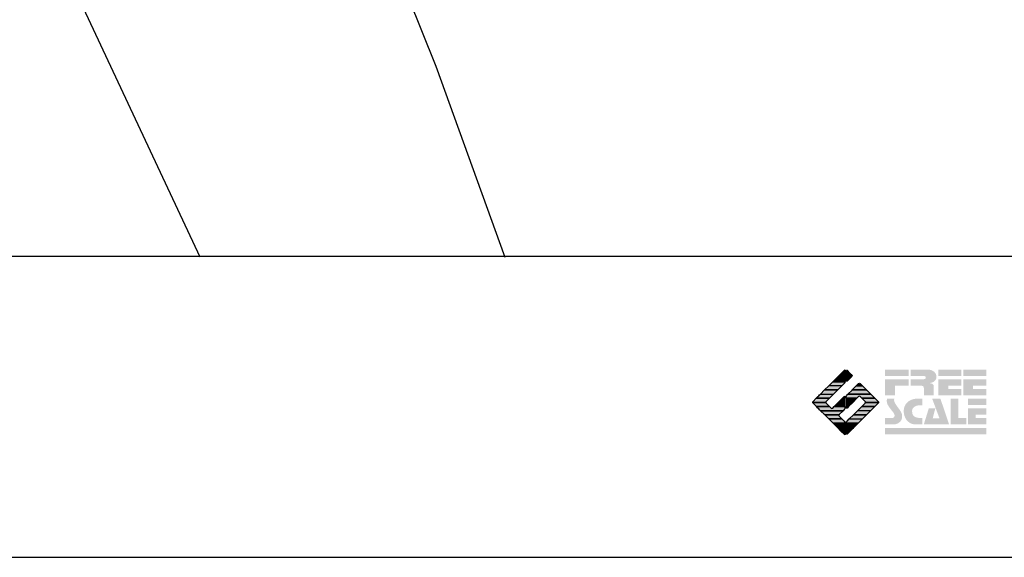
# Model space of a CAD drawing. Extents: x -10 to 410, y -24 to 273.
# Drawn here: x 269 to 345, y -24 to 18 of the extents above; entities that cross this region are included whole.
import ezdxf

# ---------------------------------------------------------------- set-up
doc = ezdxf.new("R2010")
doc.units = 0
for name, color, linetype in [('05_DM_LINE', 7, 'Continuous'), ('印刷レイアウト', 1, 'Continuous'), ('印刷用フレーム', 1, 'Continuous'), ('背景', 3, 'Continuous')]:
    doc.layers.add(name, color=color, linetype=linetype)

# ---------------------------------------------------------------- blocks, each defined once
blk = doc.blocks.new('AI9-BLK8')
at = {"layer": '印刷レイアウト'}
h = blk.add_hatch(color=252, dxfattribs=at)
h.dxf.hatch_style = 2
edge = h.paths.add_edge_path()
edge.add_spline(control_points=[(-3.226, 1.007), (-3.226, 1.007), (-3.237, 0.968), (-3.237, 0.968), (-3.237, 0.968), (-3.249, 0.926), (-3.249, 0.926), (-3.249, 0.926), (-3.252, 0.883), (-3.252, 0.883), (-3.235, 0.779), (-3.201, 0.687), (-3.151, 0.608), (-3.085, 0.505), (-3.009, 0.396), (-2.921, 0.282), (-2.818, 0.148), (-2.748, 0.045), (-2.71, -0.025), (-2.649, -0.143), (-2.619, -0.261), (-2.619, -0.381), (-2.619, -0.626), (-2.726, -0.805), (-2.942, -0.919), (-3.053, -0.978), (-3.176, -1.007), (-3.314, -1.007), (-3.314, -1.007), (-3.952, -1.007), (-3.952, -1.007), (-3.952, -1.007), (-3.952, -0.504), (-3.952, -0.504), (-3.952, -0.504), (-3.386, -0.504), (-3.386, -0.504), (-3.336, -0.504), (-3.294, -0.486), (-3.26, -0.448), (-3.226, -0.41), (-3.209, -0.366), (-3.209, -0.314), (-3.209, -0.264), (-3.224, -0.213), (-3.254, -0.162), (-3.278, -0.123), (-3.325, -0.059), (-3.394, 0.032), (-3.394, 0.032), (-3.441, 0.092), (-3.441, 0.092), (-3.441, 0.092), (-3.644, 0.358), (-3.644, 0.358), (-3.656, 0.373), (-3.675, 0.404), (-3.701, 0.451), (-3.726, 0.494), (-3.748, 0.537), (-3.767, 0.58), (-3.803, 0.661), (-3.822, 0.752), (-3.822, 0.853), (-3.822, 0.881), (-3.813, 0.932), (-3.795, 1.007), (-3.795, 1.007), (-3.226, 1.007), (-3.226, 1.007)], knot_values=[0, 0, 0, 0, 1, 1, 1, 2, 2, 2, 3, 3, 3, 4, 4, 4, 5, 5, 5, 6, 6, 6, 7, 7, 7, 8, 8, 8, 9, 9, 9, 10, 10, 10, 11, 11, 11, 12, 12, 12, 13, 13, 13, 14, 14, 14, 15, 15, 15, 16, 16, 16, 17, 17, 17, 18, 18, 18, 19, 19, 19, 20, 20, 20, 21, 21, 21, 22, 22, 22, 23, 23, 23, 23], degree=3, periodic=0)
h = blk.add_hatch(color=252, dxfattribs=at)
h.dxf.hatch_style = 2
edge = h.paths.add_edge_path()
edge.add_spline(control_points=[(-1.402, 1.007), (-1.402, 1.007), (-1.044, 1.007), (-1.044, 1.007), (-1.044, 1.007), (-1.044, 0.494), (-1.044, 0.494), (-1.044, 0.494), (-1.178, 0.494), (-1.178, 0.494), (-1.436, 0.494), (-1.624, 0.429), (-1.743, 0.298), (-1.809, 0.224), (-1.843, 0.13), (-1.843, 0.016), (-1.843, -0.235), (-1.736, -0.393), (-1.523, -0.459), (-1.424, -0.49), (-1.311, -0.504), (-1.185, -0.504), (-1.185, -0.504), (-1.044, -0.504), (-1.044, -0.504), (-1.044, -0.504), (-1.044, -1.007), (-1.044, -1.007), (-1.044, -1.007), (-1.558, -1.007), (-1.558, -1.007), (-1.789, -1.007), (-1.985, -0.937), (-2.147, -0.795), (-2.204, -0.745), (-2.247, -0.697), (-2.279, -0.653), (-2.423, -0.45), (-2.495, -0.232), (-2.495, 0.002), (-2.495, 0.412), (-2.322, 0.705), (-1.978, 0.88), (-1.812, 0.965), (-1.62, 1.007), (-1.402, 1.007)], knot_values=[0, 0, 0, 0, 1, 1, 1, 2, 2, 2, 3, 3, 3, 4, 4, 4, 5, 5, 5, 6, 6, 6, 7, 7, 7, 8, 8, 8, 9, 9, 9, 10, 10, 10, 11, 11, 11, 12, 12, 12, 13, 13, 13, 14, 14, 14, 15, 15, 15, 15], degree=3, periodic=0)
h = blk.add_hatch(color=252, dxfattribs=at)
h.dxf.hatch_style = 2
edge = h.paths.add_edge_path()
edge.add_spline(control_points=[(-0.275, 1.007), (-0.275, 1.007), (0.371, 1.007), (0.371, 1.007), (0.371, 1.007), (1.047, -1.007), (1.047, -1.007), (1.047, -1.007), (-0.926, -1.007), (-0.926, -1.007), (-0.926, -1.007), (-0.537, 0.25), (-0.537, 0.25), (-0.537, 0.25), (-0.029, 0.25), (-0.029, 0.25), (-0.029, 0.25), (-0.231, -0.543), (-0.231, -0.543), (-0.231, -0.543), (0.302, -0.543), (0.302, -0.543), (0.302, -0.543), (-0.275, 1.007), (-0.275, 1.007)], knot_values=[0, 0, 0, 0, 1, 1, 1, 2, 2, 2, 3, 3, 3, 4, 4, 4, 5, 5, 5, 6, 6, 6, 7, 7, 7, 8, 8, 8, 8], degree=3, periodic=0)
h = blk.add_hatch(color=252, dxfattribs=at)
h.dxf.hatch_style = 2
edge = h.paths.add_edge_path()
edge.add_spline(control_points=[(1.769, 1.007), (1.769, 1.007), (1.769, -0.504), (1.769, -0.504), (1.769, -0.504), (2.408, -0.504), (2.408, -0.504), (2.408, -0.504), (2.408, -1.007), (2.408, -1.007), (2.408, -1.007), (1.165, -1.007), (1.165, -1.007), (1.165, -1.007), (1.165, 1.007), (1.165, 1.007), (1.165, 1.007), (1.769, 1.007), (1.769, 1.007)], knot_values=[0, 0, 0, 0, 1, 1, 1, 2, 2, 2, 3, 3, 3, 4, 4, 4, 5, 5, 5, 6, 6, 6, 6], degree=3, periodic=0)
h = blk.add_hatch(color=252, dxfattribs=at)
h.dxf.hatch_style = 2
edge = h.paths.add_edge_path()
edge.add_spline(control_points=[(2.532, 1.007), (2.532, 1.007), (3.952, 1.007), (3.952, 1.007), (3.952, 1.007), (3.952, 0.504), (3.952, 0.504), (3.952, 0.504), (2.532, 0.504), (2.532, 0.504), (2.532, 0.504), (2.532, 1.007), (2.532, 1.007)], knot_values=[0, 0, 0, 0, 1, 1, 1, 2, 2, 2, 3, 3, 3, 4, 4, 4, 4], degree=3, periodic=0)
edge = h.paths.add_edge_path()
edge.add_spline(control_points=[(3.952, 0.251), (3.952, 0.251), (3.952, -0.252), (3.952, -0.252), (3.952, -0.252), (3.136, -0.252), (3.136, -0.252), (3.136, -0.252), (3.136, -0.504), (3.136, -0.504), (3.136, -0.504), (3.952, -0.504), (3.952, -0.504), (3.952, -0.504), (3.952, -1.007), (3.952, -1.007), (3.952, -1.007), (2.532, -1.007), (2.532, -1.007), (2.532, -1.007), (2.532, 0.251), (2.532, 0.251), (2.532, 0.251), (3.952, 0.251), (3.952, 0.251)], knot_values=[0, 0, 0, 0, 1, 1, 1, 2, 2, 2, 3, 3, 3, 4, 4, 4, 5, 5, 5, 6, 6, 6, 7, 7, 7, 8, 8, 8, 8], degree=3, periodic=0)
blk = doc.blocks.new('AI9-BLK7')
at = {"layer": '印刷レイアウト'}
h = blk.add_hatch(color=152, dxfattribs=at)
h.dxf.hatch_style = 2
h.paths.add_polyline_path([(-3.952, 2.536), (-2.108, 2.536), (-2.108, 2.033), (-3.952, 2.033)])
h = blk.add_hatch(color=252, dxfattribs=at)
h.dxf.hatch_style = 2
edge = h.paths.add_edge_path()
edge.add_spline(control_points=[(-0.919, 1.06), (-0.919, 1.148), (-0.939, 1.207), (-0.977, 1.235), (-1.015, 1.263), (-1.09, 1.277), (-1.202, 1.277), (-1.202, 1.277), (-1.955, 1.277), (-1.955, 1.277), (-1.955, 1.277), (-1.955, 1.78), (-1.955, 1.78), (-1.955, 1.78), (-0.918, 1.78), (-0.918, 1.78), (-0.822, 1.78), (-0.774, 1.821), (-0.774, 1.903), (-0.774, 1.94), (-0.785, 1.971), (-0.808, 1.997), (-0.833, 2.021), (-0.871, 2.033), (-0.918, 2.033), (-0.918, 2.033), (-1.955, 2.033), (-1.955, 2.033), (-1.955, 2.033), (-1.955, 2.536), (-1.955, 2.536), (-1.955, 2.536), (-0.649, 2.536), (-0.649, 2.536), (-0.498, 2.536), (-0.37, 2.51), (-0.264, 2.457), (-0.05, 2.352), (0.058, 2.191), (0.058, 1.973), (0.058, 1.783), (-0.029, 1.644), (-0.201, 1.556), (-0.288, 1.512), (-0.389, 1.49), (-0.506, 1.49), (-0.518, 1.488), (-0.526, 1.486), (-0.528, 1.484), (-0.528, 1.484), (-0.411, 1.468), (-0.411, 1.468), (-0.355, 1.46), (-0.297, 1.438), (-0.236, 1.404), (-0.183, 1.374), (-0.156, 1.332), (-0.156, 1.277), (-0.156, 1.277), (-0.156, 0.521), (-0.156, 0.521), (-0.156, 0.521), (-0.918, 0.521), (-0.918, 0.521), (-0.918, 0.521), (-0.919, 1.06), (-0.919, 1.06)], knot_values=[0, 0, 0, 0, 1, 1, 1, 2, 2, 2, 3, 3, 3, 4, 4, 4, 5, 5, 5, 6, 6, 6, 7, 7, 7, 8, 8, 8, 9, 9, 9, 10, 10, 10, 11, 11, 11, 12, 12, 12, 13, 13, 13, 14, 14, 14, 15, 15, 15, 16, 16, 16, 17, 17, 17, 18, 18, 18, 19, 19, 19, 20, 20, 20, 21, 21, 21, 22, 22, 22, 22], degree=3, periodic=0)
h = blk.add_hatch(color=252, dxfattribs=at)
h.dxf.hatch_style = 2
edge = h.paths.add_edge_path()
edge.add_spline(control_points=[(0.215, 2.536), (0.215, 2.536), (2.006, 2.536), (2.006, 2.536), (2.006, 2.536), (2.006, 2.033), (2.006, 2.033), (2.006, 2.033), (0.215, 2.033), (0.215, 2.033), (0.215, 2.033), (0.215, 2.536), (0.215, 2.536)], knot_values=[0, 0, 0, 0, 1, 1, 1, 2, 2, 2, 3, 3, 3, 4, 4, 4, 4], degree=3, periodic=0)
edge = h.paths.add_edge_path()
edge.add_spline(control_points=[(2.006, 1.78), (2.006, 1.78), (2.006, 1.277), (2.006, 1.277), (2.006, 1.277), (0.977, 1.277), (0.977, 1.277), (0.977, 1.277), (0.977, 1.024), (0.977, 1.024), (0.977, 1.024), (2.006, 1.024), (2.006, 1.024), (2.006, 1.024), (2.006, 0.521), (2.006, 0.521), (2.006, 0.521), (0.215, 0.521), (0.215, 0.521), (0.215, 0.521), (0.215, 1.78), (0.215, 1.78), (0.215, 1.78), (2.006, 1.78), (2.006, 1.78)], knot_values=[0, 0, 0, 0, 1, 1, 1, 2, 2, 2, 3, 3, 3, 4, 4, 4, 5, 5, 5, 6, 6, 6, 7, 7, 7, 8, 8, 8, 8], degree=3, periodic=0)
h = blk.add_hatch(color=252, dxfattribs=at)
h.dxf.hatch_style = 2
edge = h.paths.add_edge_path()
edge.add_spline(control_points=[(2.159, 2.536), (2.159, 2.536), (3.952, 2.536), (3.952, 2.536), (3.952, 2.536), (3.952, 2.033), (3.952, 2.033), (3.952, 2.033), (2.159, 2.033), (2.159, 2.033), (2.159, 2.033), (2.159, 2.536), (2.159, 2.536)], knot_values=[0, 0, 0, 0, 1, 1, 1, 2, 2, 2, 3, 3, 3, 4, 4, 4, 4], degree=3, periodic=0)
edge = h.paths.add_edge_path()
edge.add_spline(control_points=[(3.952, 1.78), (3.952, 1.78), (3.952, 1.277), (3.952, 1.277), (3.952, 1.277), (2.921, 1.277), (2.921, 1.277), (2.921, 1.277), (2.921, 1.024), (2.921, 1.024), (2.921, 1.024), (3.952, 1.024), (3.952, 1.024), (3.952, 1.024), (3.952, 0.521), (3.952, 0.521), (3.952, 0.521), (2.159, 0.521), (2.159, 0.521), (2.159, 0.521), (2.159, 1.78), (2.159, 1.78), (2.159, 1.78), (3.952, 1.78), (3.952, 1.78)], knot_values=[0, 0, 0, 0, 1, 1, 1, 2, 2, 2, 3, 3, 3, 4, 4, 4, 5, 5, 5, 6, 6, 6, 7, 7, 7, 8, 8, 8, 8], degree=3, periodic=0)
h = blk.add_hatch(color=252, dxfattribs=at)
h.dxf.hatch_style = 2
h.paths.add_polyline_path([(-2.108, 1.78), (-2.108, 1.277), (-3.19, 1.277), (-3.19, 0.521), (-3.952, 0.521), (-3.952, 1.78)])
h = blk.add_hatch(color=152, dxfattribs=at)
h.dxf.hatch_style = 2
h.paths.add_polyline_path([(-3.952, -2.033), (3.952, -2.033), (3.952, -2.536), (-3.952, -2.536)])
at = {"layer": '印刷レイアウト', "color": 7}
blk.add_blockref('AI9-BLK8', (0, -0.743), dxfattribs=at)
blk = doc.blocks.new('AI9-BLK6')
at = {"layer": '印刷レイアウト'}
h = blk.add_hatch(color=152, dxfattribs=at)
h.dxf.hatch_style = 2
edge = h.paths.add_edge_path()
edge.add_spline(control_points=[(-0.05, 2.461), (-0.05, 2.51), (-0.051, 2.552), (-0.052, 2.552), (-0.053, 2.553), (-0.083, 2.525), (-0.117, 2.49), (-0.117, 2.49), (-0.347, 2.261), (-0.347, 2.261), (-0.347, 2.261), (-0.05, 2.261), (-0.05, 2.261), (-0.05, 2.261), (-0.05, 2.461), (-0.05, 2.461)], knot_values=[0, 0, 0, 0, 1, 1, 1, 2, 2, 2, 3, 3, 3, 4, 4, 4, 5, 5, 5, 5], degree=3, periodic=0)
h = blk.add_hatch(color=151, dxfattribs=at)
h.dxf.hatch_style = 2
edge = h.paths.add_edge_path()
edge.add_spline(control_points=[(0.049, 2.474), (0.049, 2.474), (0.049, 2.261), (0.049, 2.261), (0.049, 2.261), (0.353, 2.261), (0.353, 2.261), (0.353, 2.261), (0.112, 2.501), (0.112, 2.501), (0.078, 2.536), (0.049, 2.524), (0.049, 2.474)], knot_values=[0, 0, 0, 0, 1, 1, 1, 2, 2, 2, 3, 3, 3, 4, 4, 4, 4], degree=3, periodic=0)
h = blk.add_hatch(color=152, dxfattribs=at)
h.dxf.hatch_style = 2
edge = h.paths.add_edge_path()
edge.add_spline(control_points=[(-1.317, 1.29), (-1.317, 1.29), (-0.296, 1.29), (-0.296, 1.29), (-0.296, 1.29), (-0.115, 1.472), (-0.115, 1.472), (-0.083, 1.504), (-0.055, 1.565), (-0.052, 1.613), (-0.052, 1.613), (-0.994, 1.613), (-0.994, 1.613), (-0.994, 1.613), (-1.317, 1.29), (-1.317, 1.29)], knot_values=[0, 0, 0, 0, 1, 1, 1, 2, 2, 2, 3, 3, 3, 4, 4, 4, 5, 5, 5, 5], degree=3, periodic=0)
h = blk.add_hatch(color=152, dxfattribs=at)
h.dxf.hatch_style = 2
edge = h.paths.add_edge_path()
edge.add_spline(control_points=[(-0.994, 1.613), (-0.994, 1.613), (-0.052, 1.613), (-0.052, 1.613), (-0.051, 1.618), (-0.05, 1.622), (-0.05, 1.626), (-0.05, 1.626), (-0.05, 1.937), (-0.05, 1.937), (-0.05, 1.937), (-0.671, 1.937), (-0.671, 1.937), (-0.671, 1.937), (-0.994, 1.613), (-0.994, 1.613)], knot_values=[0, 0, 0, 0, 1, 1, 1, 2, 2, 2, 3, 3, 3, 4, 4, 4, 5, 5, 5, 5], degree=3, periodic=0)
h = blk.add_hatch(color=152, dxfattribs=at)
h.dxf.hatch_style = 2
h.paths.add_polyline_path([(-0.347, 2.261), (-0.671, 1.937), (-0.05, 1.937), (-0.05, 2.261)])
h = blk.add_hatch(color=151, dxfattribs=at)
h.dxf.hatch_style = 2
edge = h.paths.add_edge_path()
edge.add_spline(control_points=[(0.049, 1.937), (0.049, 1.937), (0.405, 1.937), (0.405, 1.937), (0.405, 1.937), (0.477, 2.009), (0.477, 2.009), (0.512, 2.044), (0.512, 2.102), (0.477, 2.137), (0.477, 2.137), (0.353, 2.261), (0.353, 2.261), (0.353, 2.261), (0.049, 2.261), (0.049, 2.261), (0.049, 2.261), (0.049, 1.937), (0.049, 1.937)], knot_values=[0, 0, 0, 0, 1, 1, 1, 2, 2, 2, 3, 3, 3, 4, 4, 4, 5, 5, 5, 6, 6, 6, 6], degree=3, periodic=0)
h = blk.add_hatch(color=151, dxfattribs=at)
h.dxf.hatch_style = 2
edge = h.paths.add_edge_path()
edge.add_spline(control_points=[(0.049, 1.672), (0.049, 1.622), (0.078, 1.61), (0.112, 1.645), (0.112, 1.645), (0.405, 1.937), (0.405, 1.937), (0.405, 1.937), (0.049, 1.937), (0.049, 1.937), (0.049, 1.937), (0.049, 1.672), (0.049, 1.672)], knot_values=[0, 0, 0, 0, 1, 1, 1, 2, 2, 2, 3, 3, 3, 4, 4, 4, 4], degree=3, periodic=0)
h = blk.add_hatch(color=152, dxfattribs=at)
h.dxf.hatch_style = 2
h.paths.add_polyline_path([(-0.62, 0.966), (-1.641, 0.966), (-1.965, 0.642), (-0.944, 0.642)])
h = blk.add_hatch(color=152, dxfattribs=at)
h.dxf.hatch_style = 2
h.paths.add_polyline_path([(-1.641, 0.966), (-0.62, 0.966), (-0.296, 1.29), (-1.317, 1.29)])
h = blk.add_hatch(color=151, dxfattribs=at)
h.dxf.hatch_style = 2
edge = h.paths.add_edge_path()
edge.add_spline(control_points=[(0.499, 0.958), (0.499, 0.958), (0.182, 0.642), (0.182, 0.642), (0.182, 0.642), (1.964, 0.642), (1.964, 0.642), (1.964, 0.642), (1.648, 0.958), (1.648, 0.958), (1.646, 0.961), (1.642, 0.963), (1.639, 0.966), (1.639, 0.966), (0.506, 0.966), (0.506, 0.966), (0.503, 0.963), (0.501, 0.961), (0.499, 0.958)], knot_values=[0, 0, 0, 0, 1, 1, 1, 2, 2, 2, 3, 3, 3, 4, 4, 4, 5, 5, 5, 6, 6, 6, 6], degree=3, periodic=0)
h = blk.add_hatch(color=151, dxfattribs=at)
h.dxf.hatch_style = 2
edge = h.paths.add_edge_path()
edge.add_spline(control_points=[(0.506, 0.966), (0.506, 0.966), (1.639, 0.966), (1.639, 0.966), (1.605, 1.001), (1.553, 1.054), (1.52, 1.086), (1.52, 1.086), (1.316, 1.29), (1.316, 1.29), (1.316, 1.29), (0.83, 1.29), (0.83, 1.29), (0.83, 1.29), (0.626, 1.086), (0.626, 1.086), (0.593, 1.054), (0.542, 1.001), (0.506, 0.966)], knot_values=[0, 0, 0, 0, 1, 1, 1, 2, 2, 2, 3, 3, 3, 4, 4, 4, 5, 5, 5, 6, 6, 6, 6], degree=3, periodic=0)
h = blk.add_hatch(color=151, dxfattribs=at)
h.dxf.hatch_style = 2
edge = h.paths.add_edge_path()
edge.add_spline(control_points=[(1.137, 1.469), (1.102, 1.504), (1.044, 1.504), (1.009, 1.469), (1.009, 1.469), (0.83, 1.29), (0.83, 1.29), (0.83, 1.29), (1.316, 1.29), (1.316, 1.29), (1.316, 1.29), (1.137, 1.469), (1.137, 1.469)], knot_values=[0, 0, 0, 0, 1, 1, 1, 2, 2, 2, 3, 3, 3, 4, 4, 4, 4], degree=3, periodic=0)
h = blk.add_hatch(color=152, dxfattribs=at)
h.dxf.hatch_style = 2
edge = h.paths.add_edge_path()
edge.add_spline(control_points=[(-1.522, 0.064), (-1.522, 0.064), (-1.268, 0.318), (-1.268, 0.318), (-1.268, 0.318), (-2.289, 0.318), (-2.289, 0.318), (-2.289, 0.318), (-2.543, 0.064), (-2.543, 0.064), (-2.562, 0.045), (-2.57, 0.02), (-2.569, -0.005), (-2.569, -0.005), (-1.547, -0.005), (-1.547, -0.005), (-1.549, 0.02), (-1.54, 0.045), (-1.522, 0.064)], knot_values=[0, 0, 0, 0, 1, 1, 1, 2, 2, 2, 3, 3, 3, 4, 4, 4, 5, 5, 5, 6, 6, 6, 6], degree=3, periodic=0)
h = blk.add_hatch(color=152, dxfattribs=at)
h.dxf.hatch_style = 2
edge = h.paths.add_edge_path()
edge.add_spline(control_points=[(-0.944, 0.642), (-0.944, 0.642), (-1.965, 0.642), (-1.965, 0.642), (-1.965, 0.642), (-2.032, 0.575), (-2.032, 0.575), (-2.068, 0.54), (-2.125, 0.482), (-2.16, 0.447), (-2.16, 0.447), (-2.289, 0.318), (-2.289, 0.318), (-2.289, 0.318), (-1.268, 0.318), (-1.268, 0.318), (-1.268, 0.318), (-0.944, 0.642), (-0.944, 0.642)], knot_values=[0, 0, 0, 0, 1, 1, 1, 2, 2, 2, 3, 3, 3, 4, 4, 4, 5, 5, 5, 6, 6, 6, 6], degree=3, periodic=0)
h = blk.add_hatch(color=152, dxfattribs=at)
h.dxf.hatch_style = 2
h.paths.add_polyline_path([(-0.05, -0.005), (-0.05, 0.318), (-0.247, 0.318), (-0.57, -0.005)])
h = blk.add_hatch(color=152, dxfattribs=at)
h.dxf.hatch_style = 2
edge = h.paths.add_edge_path()
edge.add_spline(control_points=[(-0.05, 0.424), (-0.05, 0.475), (-0.079, 0.486), (-0.115, 0.451), (-0.115, 0.451), (-0.247, 0.318), (-0.247, 0.318), (-0.247, 0.318), (-0.05, 0.318), (-0.05, 0.318), (-0.05, 0.318), (-0.05, 0.424), (-0.05, 0.424)], knot_values=[0, 0, 0, 0, 1, 1, 1, 2, 2, 2, 3, 3, 3, 4, 4, 4, 4], degree=3, periodic=0)
h = blk.add_hatch(color=151, dxfattribs=at)
h.dxf.hatch_style = 2
edge = h.paths.add_edge_path()
edge.add_spline(control_points=[(0.116, 0.576), (0.081, 0.541), (0.052, 0.471), (0.052, 0.422), (0.052, 0.422), (0.052, 0.318), (0.052, 0.318), (0.052, 0.318), (0.88, 0.318), (0.88, 0.318), (0.88, 0.318), (1.009, 0.448), (1.009, 0.448), (1.044, 0.483), (1.102, 0.483), (1.137, 0.448), (1.137, 0.448), (1.266, 0.318), (1.266, 0.318), (1.266, 0.318), (2.287, 0.318), (2.287, 0.318), (2.287, 0.318), (2.159, 0.447), (2.159, 0.447), (2.123, 0.482), (2.066, 0.54), (2.031, 0.575), (2.031, 0.575), (1.964, 0.642), (1.964, 0.642), (1.964, 0.642), (0.182, 0.642), (0.182, 0.642), (0.182, 0.642), (0.116, 0.576), (0.116, 0.576)], knot_values=[0, 0, 0, 0, 1, 1, 1, 2, 2, 2, 3, 3, 3, 4, 4, 4, 5, 5, 5, 6, 6, 6, 7, 7, 7, 8, 8, 8, 9, 9, 9, 10, 10, 10, 11, 11, 11, 12, 12, 12, 12], degree=3, periodic=0)
h = blk.add_hatch(color=151, dxfattribs=at)
h.dxf.hatch_style = 2
h.paths.add_polyline_path([(0.557, -0.005), (0.88, 0.318), (0.052, 0.318), (0.052, -0.005)])
h = blk.add_hatch(color=151, dxfattribs=at)
h.dxf.hatch_style = 2
edge = h.paths.add_edge_path()
edge.add_spline(control_points=[(1.52, 0.064), (1.539, 0.045), (1.548, 0.02), (1.546, -0.005), (1.546, -0.005), (2.568, -0.005), (2.568, -0.005), (2.569, 0.02), (2.561, 0.045), (2.542, 0.064), (2.542, 0.064), (2.287, 0.318), (2.287, 0.318), (2.287, 0.318), (1.266, 0.318), (1.266, 0.318), (1.266, 0.318), (1.52, 0.064), (1.52, 0.064)], knot_values=[0, 0, 0, 0, 1, 1, 1, 2, 2, 2, 3, 3, 3, 4, 4, 4, 5, 5, 5, 6, 6, 6, 6], degree=3, periodic=0)
h = blk.add_hatch(color=152, dxfattribs=at)
h.dxf.hatch_style = 2
edge = h.paths.add_edge_path()
edge.add_spline(control_points=[(-1.522, -0.063), (-1.538, -0.047), (-1.546, -0.026), (-1.547, -0.005), (-1.547, -0.005), (-2.569, -0.005), (-2.569, -0.005), (-2.567, -0.026), (-2.559, -0.047), (-2.543, -0.063), (-2.543, -0.063), (-2.278, -0.328), (-2.278, -0.328), (-2.278, -0.328), (-1.257, -0.328), (-1.257, -0.328), (-1.257, -0.328), (-1.522, -0.063), (-1.522, -0.063)], knot_values=[0, 0, 0, 0, 1, 1, 1, 2, 2, 2, 3, 3, 3, 4, 4, 4, 5, 5, 5, 6, 6, 6, 6], degree=3, periodic=0)
h = blk.add_hatch(color=152, dxfattribs=at)
h.dxf.hatch_style = 2
edge = h.paths.add_edge_path()
edge.add_spline(control_points=[(-0.115, -0.57), (-0.079, -0.535), (-0.05, -0.466), (-0.05, -0.416), (-0.05, -0.416), (-0.05, -0.328), (-0.05, -0.328), (-0.05, -0.328), (-0.894, -0.328), (-0.894, -0.328), (-0.894, -0.328), (-1.012, -0.446), (-1.012, -0.446), (-1.047, -0.481), (-1.104, -0.481), (-1.139, -0.446), (-1.139, -0.446), (-1.257, -0.328), (-1.257, -0.328), (-1.257, -0.328), (-2.278, -0.328), (-2.278, -0.328), (-2.278, -0.328), (-2.16, -0.447), (-2.16, -0.447), (-2.125, -0.482), (-2.068, -0.539), (-2.032, -0.574), (-2.032, -0.574), (-1.954, -0.652), (-1.954, -0.652), (-1.954, -0.652), (-0.196, -0.652), (-0.196, -0.652), (-0.196, -0.652), (-0.115, -0.57), (-0.115, -0.57)], knot_values=[0, 0, 0, 0, 1, 1, 1, 2, 2, 2, 3, 3, 3, 4, 4, 4, 5, 5, 5, 6, 6, 6, 7, 7, 7, 8, 8, 8, 9, 9, 9, 10, 10, 10, 11, 11, 11, 12, 12, 12, 12], degree=3, periodic=0)
h = blk.add_hatch(color=152, dxfattribs=at)
h.dxf.hatch_style = 2
edge = h.paths.add_edge_path()
edge.add_spline(control_points=[(-0.501, -0.957), (-0.501, -0.957), (-0.196, -0.652), (-0.196, -0.652), (-0.196, -0.652), (-1.954, -0.652), (-1.954, -0.652), (-1.954, -0.652), (-1.65, -0.957), (-1.65, -0.957), (-1.644, -0.962), (-1.637, -0.969), (-1.63, -0.975), (-1.63, -0.975), (-0.515, -0.975), (-0.515, -0.975), (-0.511, -0.969), (-0.507, -0.962), (-0.501, -0.957)], knot_values=[0, 0, 0, 0, 1, 1, 1, 2, 2, 2, 3, 3, 3, 4, 4, 4, 5, 5, 5, 6, 6, 6, 6], degree=3, periodic=0)
h = blk.add_hatch(color=152, dxfattribs=at)
h.dxf.hatch_style = 2
h.paths.add_polyline_path([(-0.57, -0.005), (-0.894, -0.328), (-0.05, -0.328), (-0.05, -0.005)])
h = blk.add_hatch(color=151, dxfattribs=at)
h.dxf.hatch_style = 2
h.paths.add_polyline_path([(0.233, -0.328), (0.557, -0.005), (0.052, -0.005), (0.052, -0.328)])
h = blk.add_hatch(color=255, dxfattribs=at)
h.dxf.hatch_style = 2
edge = h.paths.add_edge_path()
edge.add_spline(control_points=[(0.052, -0.419), (0.052, -0.468), (0.081, -0.481), (0.116, -0.445), (0.116, -0.445), (0.233, -0.328), (0.233, -0.328), (0.233, -0.328), (0.052, -0.328), (0.052, -0.328), (0.052, -0.328), (0.052, -0.419), (0.052, -0.419)], knot_values=[0, 0, 0, 0, 1, 1, 1, 2, 2, 2, 3, 3, 3, 4, 4, 4, 4], degree=3, periodic=0)
h = blk.add_hatch(color=151, dxfattribs=at)
h.dxf.hatch_style = 2
h.paths.add_polyline_path([(0.608, -0.975), (1.629, -0.975), (1.953, -0.652), (0.931, -0.652)])
h = blk.add_hatch(color=151, dxfattribs=at)
h.dxf.hatch_style = 2
edge = h.paths.add_edge_path()
edge.add_spline(control_points=[(0.931, -0.652), (0.931, -0.652), (1.953, -0.652), (1.953, -0.652), (1.953, -0.652), (2.031, -0.574), (2.031, -0.574), (2.066, -0.539), (2.123, -0.482), (2.159, -0.447), (2.159, -0.447), (2.277, -0.328), (2.277, -0.328), (2.277, -0.328), (1.256, -0.328), (1.256, -0.328), (1.256, -0.328), (0.931, -0.652), (0.931, -0.652)], knot_values=[0, 0, 0, 0, 1, 1, 1, 2, 2, 2, 3, 3, 3, 4, 4, 4, 5, 5, 5, 6, 6, 6, 6], degree=3, periodic=0)
h = blk.add_hatch(color=151, dxfattribs=at)
h.dxf.hatch_style = 2
edge = h.paths.add_edge_path()
edge.add_spline(control_points=[(1.52, -0.063), (1.52, -0.063), (1.256, -0.328), (1.256, -0.328), (1.256, -0.328), (2.277, -0.328), (2.277, -0.328), (2.277, -0.328), (2.542, -0.063), (2.542, -0.063), (2.559, -0.047), (2.566, -0.026), (2.568, -0.005), (2.568, -0.005), (1.546, -0.005), (1.546, -0.005), (1.546, -0.026), (1.536, -0.047), (1.52, -0.063)], knot_values=[0, 0, 0, 0, 1, 1, 1, 2, 2, 2, 3, 3, 3, 4, 4, 4, 5, 5, 5, 6, 6, 6, 6], degree=3, periodic=0)
h = blk.add_hatch(color=152, dxfattribs=at)
h.dxf.hatch_style = 2
edge = h.paths.add_edge_path()
edge.add_spline(control_points=[(-0.501, -1.084), (-0.53, -1.055), (-0.534, -1.01), (-0.515, -0.975), (-0.515, -0.975), (-1.63, -0.975), (-1.63, -0.975), (-1.596, -1.01), (-1.552, -1.055), (-1.522, -1.084), (-1.522, -1.084), (-1.307, -1.3), (-1.307, -1.3), (-1.307, -1.3), (-0.285, -1.3), (-0.285, -1.3), (-0.285, -1.3), (-0.501, -1.084), (-0.501, -1.084)], knot_values=[0, 0, 0, 0, 1, 1, 1, 2, 2, 2, 3, 3, 3, 4, 4, 4, 5, 5, 5, 6, 6, 6, 6], degree=3, periodic=0)
h = blk.add_hatch(color=152, dxfattribs=at)
h.dxf.hatch_style = 2
edge = h.paths.add_edge_path()
edge.add_spline(control_points=[(-0.115, -1.471), (-0.115, -1.471), (-0.285, -1.3), (-0.285, -1.3), (-0.285, -1.3), (-1.307, -1.3), (-1.307, -1.3), (-1.307, -1.3), (-1.139, -1.467), (-1.139, -1.467), (-1.104, -1.502), (-1.047, -1.56), (-1.012, -1.595), (-1.012, -1.595), (-0.983, -1.623), (-0.983, -1.623), (-0.983, -1.623), (-0.05, -1.623), (-0.05, -1.623), (-0.052, -1.574), (-0.08, -1.505), (-0.115, -1.471)], knot_values=[0, 0, 0, 0, 1, 1, 1, 2, 2, 2, 3, 3, 3, 4, 4, 4, 5, 5, 5, 6, 6, 6, 7, 7, 7, 7], degree=3, periodic=0)
h = blk.add_hatch(color=151, dxfattribs=at)
h.dxf.hatch_style = 2
edge = h.paths.add_edge_path()
edge.add_spline(control_points=[(0.116, -1.467), (0.081, -1.503), (0.052, -1.532), (0.052, -1.532), (0.052, -1.532), (0.052, -1.573), (0.052, -1.622), (0.052, -1.622), (0.052, -1.623), (0.052, -1.623), (0.052, -1.623), (0.982, -1.623), (0.982, -1.623), (0.982, -1.623), (1.306, -1.3), (1.306, -1.3), (1.306, -1.3), (0.284, -1.3), (0.284, -1.3), (0.284, -1.3), (0.116, -1.467), (0.116, -1.467)], knot_values=[0, 0, 0, 0, 1, 1, 1, 2, 2, 2, 3, 3, 3, 4, 4, 4, 5, 5, 5, 6, 6, 6, 7, 7, 7, 7], degree=3, periodic=0)
h = blk.add_hatch(color=151, dxfattribs=at)
h.dxf.hatch_style = 2
h.paths.add_polyline_path([(0.284, -1.3), (1.306, -1.3), (1.629, -0.975), (0.608, -0.975)])
h = blk.add_hatch(color=152, dxfattribs=at)
h.dxf.hatch_style = 2
edge = h.paths.add_edge_path()
edge.add_spline(control_points=[(-0.05, -1.625), (-0.05, -1.624), (-0.05, -1.624), (-0.05, -1.623), (-0.05, -1.623), (-0.983, -1.623), (-0.983, -1.623), (-0.983, -1.623), (-0.66, -1.947), (-0.66, -1.947), (-0.66, -1.947), (-0.05, -1.947), (-0.05, -1.947), (-0.05, -1.947), (-0.05, -1.625), (-0.05, -1.625)], knot_values=[0, 0, 0, 0, 1, 1, 1, 2, 2, 2, 3, 3, 3, 4, 4, 4, 5, 5, 5, 5], degree=3, periodic=0)
h = blk.add_hatch(color=152, dxfattribs=at)
h.dxf.hatch_style = 2
h.paths.add_polyline_path([(-0.66, -1.947), (-0.336, -2.27), (-0.05, -2.27), (-0.05, -1.947)])
h = blk.add_hatch(color=152, dxfattribs=at)
h.dxf.hatch_style = 2
edge = h.paths.add_edge_path()
edge.add_spline(control_points=[(-0.117, -2.489), (-0.083, -2.524), (-0.053, -2.553), (-0.052, -2.552), (-0.051, -2.55), (-0.05, -2.51), (-0.05, -2.46), (-0.05, -2.46), (-0.05, -2.27), (-0.05, -2.27), (-0.05, -2.27), (-0.336, -2.27), (-0.336, -2.27), (-0.336, -2.27), (-0.117, -2.489), (-0.117, -2.489)], knot_values=[0, 0, 0, 0, 1, 1, 1, 2, 2, 2, 3, 3, 3, 4, 4, 4, 5, 5, 5, 5], degree=3, periodic=0)
h = blk.add_hatch(color=151, dxfattribs=at)
h.dxf.hatch_style = 2
h.paths.add_polyline_path([(0.052, -1.947), (0.659, -1.947), (0.982, -1.623), (0.052, -1.623)])
h = blk.add_hatch(color=151, dxfattribs=at)
h.dxf.hatch_style = 2
edge = h.paths.add_edge_path()
edge.add_spline(control_points=[(0.052, -2.27), (0.052, -2.27), (0.335, -2.27), (0.335, -2.27), (0.335, -2.27), (0.499, -2.106), (0.499, -2.106), (0.534, -2.071), (0.592, -2.013), (0.627, -1.978), (0.627, -1.978), (0.659, -1.947), (0.659, -1.947), (0.659, -1.947), (0.052, -1.947), (0.052, -1.947), (0.052, -1.947), (0.052, -2.27), (0.052, -2.27)], knot_values=[0, 0, 0, 0, 1, 1, 1, 2, 2, 2, 3, 3, 3, 4, 4, 4, 5, 5, 5, 6, 6, 6, 6], degree=3, periodic=0)
h = blk.add_hatch(color=151, dxfattribs=at)
h.dxf.hatch_style = 2
edge = h.paths.add_edge_path()
edge.add_spline(control_points=[(0.052, -2.463), (0.052, -2.512), (0.081, -2.524), (0.116, -2.489), (0.116, -2.489), (0.335, -2.27), (0.335, -2.27), (0.335, -2.27), (0.052, -2.27), (0.052, -2.27), (0.052, -2.27), (0.052, -2.463), (0.052, -2.463)], knot_values=[0, 0, 0, 0, 1, 1, 1, 2, 2, 2, 3, 3, 3, 4, 4, 4, 4], degree=3, periodic=0)
at = {"layer": '印刷レイアウト', "color": 7}
for points in [[(-0.347, 2.261), (-0.671, 1.937), (-0.05, 1.937), (-0.05, 2.261)], [(-0.62, 0.966), (-1.641, 0.966), (-1.965, 0.642), (-0.944, 0.642)], [(-1.641, 0.966), (-0.62, 0.966), (-0.296, 1.29), (-1.317, 1.29)], [(-0.05, -0.005), (-0.05, 0.318), (-0.247, 0.318), (-0.57, -0.005)], [(0.557, -0.005), (0.88, 0.318), (0.052, 0.318), (0.052, -0.005)], [(-0.57, -0.005), (-0.894, -0.328), (-0.05, -0.328), (-0.05, -0.005)], [(0.233, -0.328), (0.557, -0.005), (0.052, -0.005), (0.052, -0.328)], [(0.608, -0.975), (1.629, -0.975), (1.953, -0.652), (0.931, -0.652)], [(0.284, -1.3), (1.306, -1.3), (1.629, -0.975), (0.608, -0.975)], [(-0.66, -1.947), (-0.336, -2.27), (-0.05, -2.27), (-0.05, -1.947)], [(0.052, -1.947), (0.659, -1.947), (0.982, -1.623), (0.052, -1.623)]]:
    blk.add_lwpolyline(points, close=True, dxfattribs=at)
for points, knots in [([(-0.05, 2.461), (-0.05, 2.51), (-0.051, 2.552), (-0.052, 2.552), (-0.053, 2.553), (-0.083, 2.525), (-0.117, 2.49), (-0.117, 2.49), (-0.347, 2.261), (-0.347, 2.261), (-0.347, 2.261), (-0.05, 2.261), (-0.05, 2.261), (-0.05, 2.261), (-0.05, 2.461), (-0.05, 2.461)], [0, 0, 0, 0, 1, 1, 1, 2, 2, 2, 3, 3, 3, 4, 4, 4, 5, 5, 5, 5]), ([(0.049, 2.474), (0.049, 2.474), (0.049, 2.261), (0.049, 2.261), (0.049, 2.261), (0.353, 2.261), (0.353, 2.261), (0.353, 2.261), (0.112, 2.501), (0.112, 2.501), (0.078, 2.536), (0.049, 2.524), (0.049, 2.474)], [0, 0, 0, 0, 1, 1, 1, 2, 2, 2, 3, 3, 3, 4, 4, 4, 4]), ([(-1.317, 1.29), (-1.317, 1.29), (-0.296, 1.29), (-0.296, 1.29), (-0.296, 1.29), (-0.115, 1.472), (-0.115, 1.472), (-0.083, 1.504), (-0.055, 1.565), (-0.052, 1.613), (-0.052, 1.613), (-0.994, 1.613), (-0.994, 1.613), (-0.994, 1.613), (-1.317, 1.29), (-1.317, 1.29)], [0, 0, 0, 0, 1, 1, 1, 2, 2, 2, 3, 3, 3, 4, 4, 4, 5, 5, 5, 5]), ([(-0.994, 1.613), (-0.994, 1.613), (-0.052, 1.613), (-0.052, 1.613), (-0.051, 1.618), (-0.05, 1.622), (-0.05, 1.626), (-0.05, 1.626), (-0.05, 1.937), (-0.05, 1.937), (-0.05, 1.937), (-0.671, 1.937), (-0.671, 1.937), (-0.671, 1.937), (-0.994, 1.613), (-0.994, 1.613)], [0, 0, 0, 0, 1, 1, 1, 2, 2, 2, 3, 3, 3, 4, 4, 4, 5, 5, 5, 5]), ([(0.049, 1.937), (0.049, 1.937), (0.405, 1.937), (0.405, 1.937), (0.405, 1.937), (0.477, 2.009), (0.477, 2.009), (0.512, 2.044), (0.512, 2.102), (0.477, 2.137), (0.477, 2.137), (0.353, 2.261), (0.353, 2.261), (0.353, 2.261), (0.049, 2.261), (0.049, 2.261), (0.049, 2.261), (0.049, 1.937), (0.049, 1.937)], [0, 0, 0, 0, 1, 1, 1, 2, 2, 2, 3, 3, 3, 4, 4, 4, 5, 5, 5, 6, 6, 6, 6]), ([(0.049, 1.672), (0.049, 1.622), (0.078, 1.61), (0.112, 1.645), (0.112, 1.645), (0.405, 1.937), (0.405, 1.937), (0.405, 1.937), (0.049, 1.937), (0.049, 1.937), (0.049, 1.937), (0.049, 1.672), (0.049, 1.672)], [0, 0, 0, 0, 1, 1, 1, 2, 2, 2, 3, 3, 3, 4, 4, 4, 4]), ([(0.499, 0.958), (0.499, 0.958), (0.182, 0.642), (0.182, 0.642), (0.182, 0.642), (1.964, 0.642), (1.964, 0.642), (1.964, 0.642), (1.648, 0.958), (1.648, 0.958), (1.646, 0.961), (1.642, 0.963), (1.639, 0.966), (1.639, 0.966), (0.506, 0.966), (0.506, 0.966), (0.503, 0.963), (0.501, 0.961), (0.499, 0.958)], [0, 0, 0, 0, 1, 1, 1, 2, 2, 2, 3, 3, 3, 4, 4, 4, 5, 5, 5, 6, 6, 6, 6]), ([(0.506, 0.966), (0.506, 0.966), (1.639, 0.966), (1.639, 0.966), (1.605, 1.001), (1.553, 1.054), (1.52, 1.086), (1.52, 1.086), (1.316, 1.29), (1.316, 1.29), (1.316, 1.29), (0.83, 1.29), (0.83, 1.29), (0.83, 1.29), (0.626, 1.086), (0.626, 1.086), (0.593, 1.054), (0.542, 1.001), (0.506, 0.966)], [0, 0, 0, 0, 1, 1, 1, 2, 2, 2, 3, 3, 3, 4, 4, 4, 5, 5, 5, 6, 6, 6, 6]), ([(1.137, 1.469), (1.102, 1.504), (1.044, 1.504), (1.009, 1.469), (1.009, 1.469), (0.83, 1.29), (0.83, 1.29), (0.83, 1.29), (1.316, 1.29), (1.316, 1.29), (1.316, 1.29), (1.137, 1.469), (1.137, 1.469)], [0, 0, 0, 0, 1, 1, 1, 2, 2, 2, 3, 3, 3, 4, 4, 4, 4]), ([(-1.522, 0.064), (-1.522, 0.064), (-1.268, 0.318), (-1.268, 0.318), (-1.268, 0.318), (-2.289, 0.318), (-2.289, 0.318), (-2.289, 0.318), (-2.543, 0.064), (-2.543, 0.064), (-2.562, 0.045), (-2.57, 0.02), (-2.569, -0.005), (-2.569, -0.005), (-1.547, -0.005), (-1.547, -0.005), (-1.549, 0.02), (-1.54, 0.045), (-1.522, 0.064)], [0, 0, 0, 0, 1, 1, 1, 2, 2, 2, 3, 3, 3, 4, 4, 4, 5, 5, 5, 6, 6, 6, 6]), ([(-0.944, 0.642), (-0.944, 0.642), (-1.965, 0.642), (-1.965, 0.642), (-1.965, 0.642), (-2.032, 0.575), (-2.032, 0.575), (-2.068, 0.54), (-2.125, 0.482), (-2.16, 0.447), (-2.16, 0.447), (-2.289, 0.318), (-2.289, 0.318), (-2.289, 0.318), (-1.268, 0.318), (-1.268, 0.318), (-1.268, 0.318), (-0.944, 0.642), (-0.944, 0.642)], [0, 0, 0, 0, 1, 1, 1, 2, 2, 2, 3, 3, 3, 4, 4, 4, 5, 5, 5, 6, 6, 6, 6]), ([(-0.05, 0.424), (-0.05, 0.475), (-0.079, 0.486), (-0.115, 0.451), (-0.115, 0.451), (-0.247, 0.318), (-0.247, 0.318), (-0.247, 0.318), (-0.05, 0.318), (-0.05, 0.318), (-0.05, 0.318), (-0.05, 0.424), (-0.05, 0.424)], [0, 0, 0, 0, 1, 1, 1, 2, 2, 2, 3, 3, 3, 4, 4, 4, 4]), ([(0.116, 0.576), (0.081, 0.541), (0.052, 0.471), (0.052, 0.422), (0.052, 0.422), (0.052, 0.318), (0.052, 0.318), (0.052, 0.318), (0.88, 0.318), (0.88, 0.318), (0.88, 0.318), (1.009, 0.448), (1.009, 0.448), (1.044, 0.483), (1.102, 0.483), (1.137, 0.448), (1.137, 0.448), (1.266, 0.318), (1.266, 0.318), (1.266, 0.318), (2.287, 0.318), (2.287, 0.318), (2.287, 0.318), (2.159, 0.447), (2.159, 0.447), (2.123, 0.482), (2.066, 0.54), (2.031, 0.575), (2.031, 0.575), (1.964, 0.642), (1.964, 0.642), (1.964, 0.642), (0.182, 0.642), (0.182, 0.642), (0.182, 0.642), (0.116, 0.576), (0.116, 0.576)], [0, 0, 0, 0, 1, 1, 1, 2, 2, 2, 3, 3, 3, 4, 4, 4, 5, 5, 5, 6, 6, 6, 7, 7, 7, 8, 8, 8, 9, 9, 9, 10, 10, 10, 11, 11, 11, 12, 12, 12, 12]), ([(1.52, 0.064), (1.539, 0.045), (1.548, 0.02), (1.546, -0.005), (1.546, -0.005), (2.568, -0.005), (2.568, -0.005), (2.569, 0.02), (2.561, 0.045), (2.542, 0.064), (2.542, 0.064), (2.287, 0.318), (2.287, 0.318), (2.287, 0.318), (1.266, 0.318), (1.266, 0.318), (1.266, 0.318), (1.52, 0.064), (1.52, 0.064)], [0, 0, 0, 0, 1, 1, 1, 2, 2, 2, 3, 3, 3, 4, 4, 4, 5, 5, 5, 6, 6, 6, 6]), ([(-1.522, -0.063), (-1.538, -0.047), (-1.546, -0.026), (-1.547, -0.005), (-1.547, -0.005), (-2.569, -0.005), (-2.569, -0.005), (-2.567, -0.026), (-2.559, -0.047), (-2.543, -0.063), (-2.543, -0.063), (-2.278, -0.328), (-2.278, -0.328), (-2.278, -0.328), (-1.257, -0.328), (-1.257, -0.328), (-1.257, -0.328), (-1.522, -0.063), (-1.522, -0.063)], [0, 0, 0, 0, 1, 1, 1, 2, 2, 2, 3, 3, 3, 4, 4, 4, 5, 5, 5, 6, 6, 6, 6]), ([(-0.115, -0.57), (-0.079, -0.535), (-0.05, -0.466), (-0.05, -0.416), (-0.05, -0.416), (-0.05, -0.328), (-0.05, -0.328), (-0.05, -0.328), (-0.894, -0.328), (-0.894, -0.328), (-0.894, -0.328), (-1.012, -0.446), (-1.012, -0.446), (-1.047, -0.481), (-1.104, -0.481), (-1.139, -0.446), (-1.139, -0.446), (-1.257, -0.328), (-1.257, -0.328), (-1.257, -0.328), (-2.278, -0.328), (-2.278, -0.328), (-2.278, -0.328), (-2.16, -0.447), (-2.16, -0.447), (-2.125, -0.482), (-2.068, -0.539), (-2.032, -0.574), (-2.032, -0.574), (-1.954, -0.652), (-1.954, -0.652), (-1.954, -0.652), (-0.196, -0.652), (-0.196, -0.652), (-0.196, -0.652), (-0.115, -0.57), (-0.115, -0.57)], [0, 0, 0, 0, 1, 1, 1, 2, 2, 2, 3, 3, 3, 4, 4, 4, 5, 5, 5, 6, 6, 6, 7, 7, 7, 8, 8, 8, 9, 9, 9, 10, 10, 10, 11, 11, 11, 12, 12, 12, 12]), ([(-0.501, -0.957), (-0.501, -0.957), (-0.196, -0.652), (-0.196, -0.652), (-0.196, -0.652), (-1.954, -0.652), (-1.954, -0.652), (-1.954, -0.652), (-1.65, -0.957), (-1.65, -0.957), (-1.644, -0.962), (-1.637, -0.969), (-1.63, -0.975), (-1.63, -0.975), (-0.515, -0.975), (-0.515, -0.975), (-0.511, -0.969), (-0.507, -0.962), (-0.501, -0.957)], [0, 0, 0, 0, 1, 1, 1, 2, 2, 2, 3, 3, 3, 4, 4, 4, 5, 5, 5, 6, 6, 6, 6]), ([(0.052, -0.419), (0.052, -0.468), (0.081, -0.481), (0.116, -0.445), (0.116, -0.445), (0.233, -0.328), (0.233, -0.328), (0.233, -0.328), (0.052, -0.328), (0.052, -0.328), (0.052, -0.328), (0.052, -0.419), (0.052, -0.419)], [0, 0, 0, 0, 1, 1, 1, 2, 2, 2, 3, 3, 3, 4, 4, 4, 4]), ([(0.931, -0.652), (0.931, -0.652), (1.953, -0.652), (1.953, -0.652), (1.953, -0.652), (2.031, -0.574), (2.031, -0.574), (2.066, -0.539), (2.123, -0.482), (2.159, -0.447), (2.159, -0.447), (2.277, -0.328), (2.277, -0.328), (2.277, -0.328), (1.256, -0.328), (1.256, -0.328), (1.256, -0.328), (0.931, -0.652), (0.931, -0.652)], [0, 0, 0, 0, 1, 1, 1, 2, 2, 2, 3, 3, 3, 4, 4, 4, 5, 5, 5, 6, 6, 6, 6]), ([(1.52, -0.063), (1.52, -0.063), (1.256, -0.328), (1.256, -0.328), (1.256, -0.328), (2.277, -0.328), (2.277, -0.328), (2.277, -0.328), (2.542, -0.063), (2.542, -0.063), (2.559, -0.047), (2.566, -0.026), (2.568, -0.005), (2.568, -0.005), (1.546, -0.005), (1.546, -0.005), (1.546, -0.026), (1.536, -0.047), (1.52, -0.063)], [0, 0, 0, 0, 1, 1, 1, 2, 2, 2, 3, 3, 3, 4, 4, 4, 5, 5, 5, 6, 6, 6, 6]), ([(-0.501, -1.084), (-0.53, -1.055), (-0.534, -1.01), (-0.515, -0.975), (-0.515, -0.975), (-1.63, -0.975), (-1.63, -0.975), (-1.596, -1.01), (-1.552, -1.055), (-1.522, -1.084), (-1.522, -1.084), (-1.307, -1.3), (-1.307, -1.3), (-1.307, -1.3), (-0.285, -1.3), (-0.285, -1.3), (-0.285, -1.3), (-0.501, -1.084), (-0.501, -1.084)], [0, 0, 0, 0, 1, 1, 1, 2, 2, 2, 3, 3, 3, 4, 4, 4, 5, 5, 5, 6, 6, 6, 6]), ([(-0.115, -1.471), (-0.115, -1.471), (-0.285, -1.3), (-0.285, -1.3), (-0.285, -1.3), (-1.307, -1.3), (-1.307, -1.3), (-1.307, -1.3), (-1.139, -1.467), (-1.139, -1.467), (-1.104, -1.502), (-1.047, -1.56), (-1.012, -1.595), (-1.012, -1.595), (-0.983, -1.623), (-0.983, -1.623), (-0.983, -1.623), (-0.05, -1.623), (-0.05, -1.623), (-0.052, -1.574), (-0.08, -1.505), (-0.115, -1.471)], [0, 0, 0, 0, 1, 1, 1, 2, 2, 2, 3, 3, 3, 4, 4, 4, 5, 5, 5, 6, 6, 6, 7, 7, 7, 7]), ([(0.116, -1.467), (0.081, -1.503), (0.052, -1.532), (0.052, -1.532), (0.052, -1.532), (0.052, -1.573), (0.052, -1.622), (0.052, -1.622), (0.052, -1.623), (0.052, -1.623), (0.052, -1.623), (0.982, -1.623), (0.982, -1.623), (0.982, -1.623), (1.306, -1.3), (1.306, -1.3), (1.306, -1.3), (0.284, -1.3), (0.284, -1.3), (0.284, -1.3), (0.116, -1.467), (0.116, -1.467)], [0, 0, 0, 0, 1, 1, 1, 2, 2, 2, 3, 3, 3, 4, 4, 4, 5, 5, 5, 6, 6, 6, 7, 7, 7, 7]), ([(-0.05, -1.625), (-0.05, -1.624), (-0.05, -1.624), (-0.05, -1.623), (-0.05, -1.623), (-0.983, -1.623), (-0.983, -1.623), (-0.983, -1.623), (-0.66, -1.947), (-0.66, -1.947), (-0.66, -1.947), (-0.05, -1.947), (-0.05, -1.947), (-0.05, -1.947), (-0.05, -1.625), (-0.05, -1.625)], [0, 0, 0, 0, 1, 1, 1, 2, 2, 2, 3, 3, 3, 4, 4, 4, 5, 5, 5, 5]), ([(-0.117, -2.489), (-0.083, -2.524), (-0.053, -2.553), (-0.052, -2.552), (-0.051, -2.55), (-0.05, -2.51), (-0.05, -2.46), (-0.05, -2.46), (-0.05, -2.27), (-0.05, -2.27), (-0.05, -2.27), (-0.336, -2.27), (-0.336, -2.27), (-0.336, -2.27), (-0.117, -2.489), (-0.117, -2.489)], [0, 0, 0, 0, 1, 1, 1, 2, 2, 2, 3, 3, 3, 4, 4, 4, 5, 5, 5, 5]), ([(0.052, -2.27), (0.052, -2.27), (0.335, -2.27), (0.335, -2.27), (0.335, -2.27), (0.499, -2.106), (0.499, -2.106), (0.534, -2.071), (0.592, -2.013), (0.627, -1.978), (0.627, -1.978), (0.659, -1.947), (0.659, -1.947), (0.659, -1.947), (0.052, -1.947), (0.052, -1.947), (0.052, -1.947), (0.052, -2.27), (0.052, -2.27)], [0, 0, 0, 0, 1, 1, 1, 2, 2, 2, 3, 3, 3, 4, 4, 4, 5, 5, 5, 6, 6, 6, 6]), ([(0.052, -2.463), (0.052, -2.512), (0.081, -2.524), (0.116, -2.489), (0.116, -2.489), (0.335, -2.27), (0.335, -2.27), (0.335, -2.27), (0.052, -2.27), (0.052, -2.27), (0.052, -2.27), (0.052, -2.463), (0.052, -2.463)], [0, 0, 0, 0, 1, 1, 1, 2, 2, 2, 3, 3, 3, 4, 4, 4, 4])]:
    blk.add_open_spline(points, degree=3, knots=knots, dxfattribs=at)
blk = doc.blocks.new('AI9-BLK5')
at = {"layer": '印刷レイアウト', "color": 7}
for name, p in [('AI9-BLK6', (-4.185791, 0)), ('AI9-BLK7', (2.849955, 0.024977))]:
    blk.add_blockref(name, p, dxfattribs=at)

msp = doc.modelspace()

# ---------------------------------------------------------------- linework, layer by layer
at = {"layer": '05_DM_LINE', "color": 253}
msp.add_line((282.642524, -0.408933), (238.992131, 93.032392), dxfattribs=at)
msp.add_lwpolyline([(285.692467, 52.774729), (301.057593, 14.512809), (306.453301, -0.408933)], dxfattribs=at)
at = {"layer": '印刷レイアウト', "color": 7}
for points in [[(-10.309448, -23.852808), (409.661817, -23.852808), (409.632878, 273.147152), (-10.338387, 273.147152)], [(399.647269, -0.352433), (-0.353122, -0.352433), (-0.353122, 249.647122), (399.647269, 249.647122)]]:
    msp.add_lwpolyline(points, close=True, dxfattribs=at)
at = {"layer": '印刷用フレーム', "color": 7}
msp.add_lwpolyline([(399.647268, -0.352778), (-0.352778, -0.352778), (-0.352778, 249.647122), (399.647268, 249.647122)], close=True, dxfattribs=at)
msp.add_lwpolyline([(399.647268, -0.352778), (-0.352778, -0.352778), (-0.352778, 249.647122), (399.647268, 249.647122)], close=True, dxfattribs=at)
at = {"layer": '背景', "color": 7}
msp.add_lwpolyline([(399.647268, -0.352778), (-0.352778, -0.352778), (-0.352778, 249.647122), (399.647268, 249.647122)], close=True, dxfattribs=at)

# ---------------------------------------------------------------- block references
at = {"layer": '印刷レイアウト', "color": 7}
msp.add_blockref('AI9-BLK5', (337.271232, -11.744991), dxfattribs=at)

doc.saveas('drawing.dxf')
